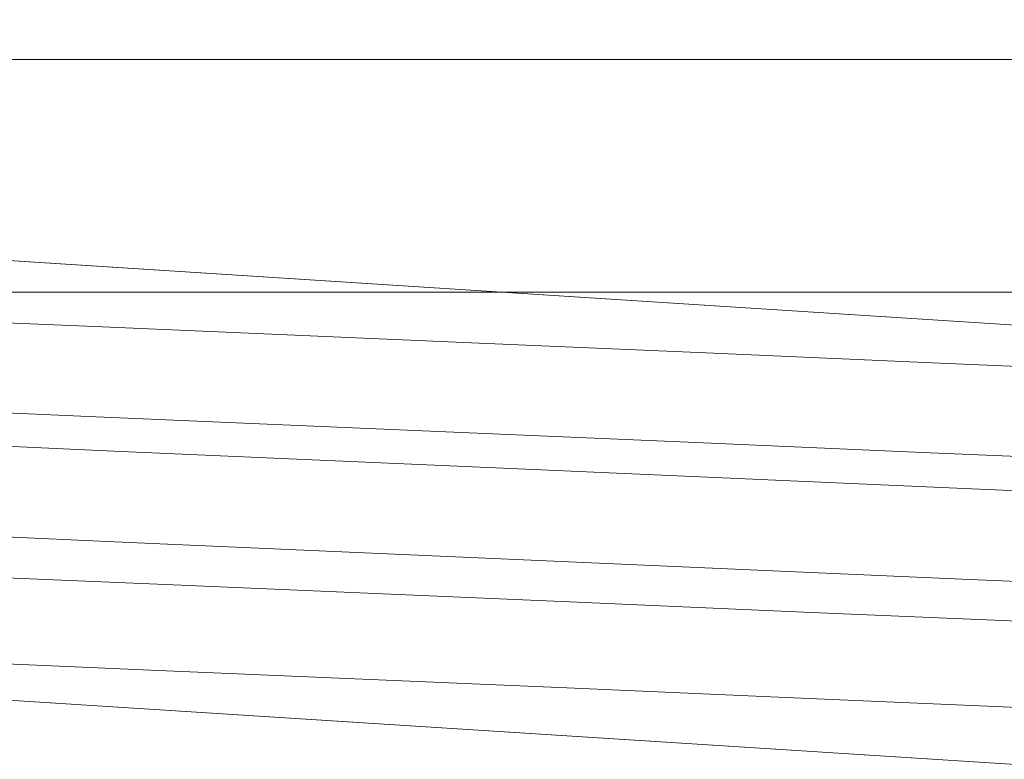
# Model space of a CAD drawing. Units: inches. Extents: x 0 to 204, y 0 to 264.
# Drawn here: x 100 to 104, y 167 to 169 of the extents above; entities that cross this region are included whole.
import ezdxf

# ---------------------------------------------------------------- set-up
doc = ezdxf.new("R2010")
doc.units = ezdxf.units.IN
doc.header["$MEASUREMENT"] = 0
doc.layers.get('0').update_dxf_attribs({"color": 10})

# ---------------------------------------------------------------- blocks, each defined once
blk = doc.blocks.new('RITMO-3-3D')
at = {"lineweight": 18}
for points, invisible_edges in [([(7.2222, 12.2378, 12.6212), (7.2222, 12.214, 12.4929), (-7.9095, 12.214, 12.4929), (-7.9095, 12.2378, 12.6212)], 10), ([(7.2222, 12.2276, 12.7514), (7.2222, 12.2378, 12.6212), (-7.9095, 12.2378, 12.6212), (-7.9095, 12.2276, 12.7514)], 10), ([(7.2222, 12.184, 12.8744), (7.2222, 12.2276, 12.7514), (-7.9095, 12.2276, 12.7514), (-7.9095, 12.184, 12.8744)], 10), ([(7.2222, 12.214, 12.4929), (7.2222, 12.1578, 12.3751), (-7.9095, 12.1578, 12.3751), (-7.9095, 12.214, 12.4929)], 10), ([(7.2222, 12.1101, 12.982), (7.2222, 12.184, 12.8744), (-7.9095, 12.184, 12.8744), (-7.9095, 12.1101, 12.982)], 2), ([(-7.9095, 12.073, 12.2758), (-7.9095, 12.1578, 12.3751), (7.2222, 12.1578, 12.3751), (7.2222, 12.073, 12.2758)], 10), ([(7.2222, 12.0108, 13.0667), (7.2222, 12.1101, 12.982), (-7.9095, 12.1101, 12.982), (-7.9095, 12.0108, 13.0667)], 8), ([(7.2222, 12.073, 12.2758), (7.2222, 11.9655, 12.2019), (-7.9095, 11.9655, 12.2019), (-7.9095, 12.073, 12.2758)], 10), ([(7.2222, 11.893, 13.1229), (7.2222, 12.0108, 13.0667), (-7.9095, 12.0108, 13.0667), (-7.9095, 11.893, 13.1229)], 10), ([(7.2222, 11.9655, 12.2019), (7.2222, 11.8424, 12.1583), (-7.9095, 11.8424, 12.1583), (-7.9095, 11.9655, 12.2019)], 10), ([(7.2222, 11.7647, 13.1467), (7.2222, 11.893, 13.1229), (-7.9095, 11.893, 13.1229), (-7.9095, 11.7647, 13.1467)], 10), ([(7.2222, 11.8424, 12.1583), (7.2222, 11.7123, 12.1481), (-7.9095, 11.7123, 12.1481), (-7.9095, 11.8424, 12.1583)], 10), ([(7.2222, 11.6345, 13.1365), (7.2222, 11.7647, 13.1467), (-7.9095, 11.7647, 13.1467), (-7.9095, 11.6345, 13.1365)], 10), ([(7.2222, 11.7123, 12.1481), (7.2222, 11.584, 12.1719), (-7.9095, 11.584, 12.1719), (-7.9095, 11.7123, 12.1481)], 10), ([(7.2222, 11.5115, 13.0929), (7.2222, 11.6345, 13.1365), (-7.9095, 11.6345, 13.1365), (-7.9095, 11.5115, 13.0929)], 10), ([(7.2222, 11.584, 12.1719), (7.2222, 11.4662, 12.2281), (-7.9095, 11.4662, 12.2281), (-7.9095, 11.584, 12.1719)], 10), ([(7.6405, 11.1881, 15.4649), (2.3215, 11.5302, 15.4204), (2.2972, 10.1261, 15.6029)], 14), ([(2.3215, 9.888, 2.7905), (2.3215, 11.5302, 15.4204), (7.6405, 11.1881, 15.4649), (7.6405, 9.5459, 2.835)], 1), ([(7.2222, 11.4039, 13.019), (7.2222, 11.5115, 13.0929), (-7.9095, 11.5115, 13.0929), (-7.9095, 11.4039, 13.019)], 10), ([(7.2222, 11.4662, 12.2281), (7.2222, 11.3669, 12.3128), (-7.9095, 11.3669, 12.3128), (-7.9095, 11.4662, 12.2281)], 8), ([(-7.9095, 11.4039, 13.019), (-7.9095, 11.3191, 12.9197), (7.2222, 11.3191, 12.9197), (7.2222, 11.4039, 13.019)], 10), ([(7.2222, 11.3669, 12.3128), (7.2222, 11.293, 12.4204), (-7.9095, 11.293, 12.4204), (-7.9095, 11.3669, 12.3128)], 2), ([(2.3607, 11.309, 10.5505), (2.9641, 11.3382, 10.6789), (3.5633, 11.2571, 10.5939)], 3), ([(7.2222, 11.263, 12.8019), (7.2222, 11.3191, 12.9197), (-7.9095, 11.3191, 12.9197), (-7.9095, 11.263, 12.8019)], 10), ([(7.2222, 11.293, 12.4204), (7.2222, 11.2494, 12.5434), (-7.9095, 11.2494, 12.5434), (-7.9095, 11.293, 12.4204)], 10), ([(3.5633, 11.2571, 10.5939), (2.9641, 11.1822, 10.4981), (2.3607, 11.309, 10.5505)], 3), ([(4.766, 11.2052, 10.6374), (3.5633, 11.2571, 10.5939), (4.06, 11.3044, 10.7185)], 14), ([(7.2222, 11.2392, 12.6736), (7.2222, 11.263, 12.8019), (-7.9095, 11.263, 12.8019), (-7.9095, 11.2392, 12.6736)], 10), ([(4.8263, 11.2742, 10.7159), (5.5147, 11.1729, 10.6644), (4.766, 11.2052, 10.6374)], 13), ([(7.2222, 11.2494, 12.5434), (7.2222, 11.2392, 12.6736), (-7.9095, 11.2392, 12.6736), (-7.9095, 11.2494, 12.5434)], 10), ([(4.766, 11.2052, 10.6374), (3.9334, 11.1588, 10.5238), (3.5633, 11.2571, 10.5939)], 3), ([(5.6225, 11.2386, 10.7436), (6.2634, 11.1406, 10.6915), (5.5147, 11.1729, 10.6644)], 13), ([(5.5147, 11.1729, 10.6644), (4.9071, 11.14, 10.5594), (4.766, 11.2052, 10.6374)], 3), ([(2.2972, 10.1261, 15.6029), (7.5681, 9.7901, 15.6466), (7.6405, 11.1881, 15.4649)], 14), ([(5.5147, 11.1729, 10.6644), (6.2634, 11.1406, 10.6915), (5.6764, 11.0917, 10.5847)], 14), ([(6.2634, 11.1406, 10.6915), (6.5292, 11.189, 10.8439), (7.0121, 11.1082, 10.7186)], 3), ([(3.4271, 11.1353, 10.8815), (2.3502, 11.0216, 10.7911), (3.5423, 10.9701, 10.8341)], 13), ([(6.2634, 11.1406, 10.6915), (7.0121, 11.1082, 10.7186), (6.6629, 10.9915, 10.6232)], 14), ([(3.5423, 10.9701, 10.8341), (4.7344, 10.9187, 10.8772), (4.2165, 11.051, 10.8936)], 14), ([(2.9457, 10.9664, 10.6504), (3.5423, 10.9701, 10.8341), (2.3502, 11.0216, 10.7911)], 13), ([(5.4831, 10.8863, 10.9043), (5.1088, 11.0085, 10.9212), (4.7344, 10.9187, 10.8772)], 3), ([(5.4831, 10.8863, 10.9043), (6.2318, 10.854, 10.9313), (5.9918, 10.9807, 10.9608)], 14), ([(4.7344, 10.9187, 10.8772), (3.5423, 10.9701, 10.8341), (4.1383, 10.9266, 10.7111)], 14), ([(6.803, 10.95, 11.0009), (6.2318, 10.854, 10.9313), (6.9805, 10.8217, 10.9584)], 13), ([(2.4028, 10.9133, 7.8132), (3.0272, 10.9408, 7.9474), (3.6474, 10.8584, 7.8585)], 3), ([(5.4831, 10.8863, 10.9043), (4.7344, 10.9187, 10.8772), (5.2377, 10.8849, 10.7193)], 14), ([(3.0272, 10.7845, 7.7603), (2.4028, 10.9133, 7.8132), (3.6474, 10.8584, 7.8585)], 13), ([(3.8359, 10.9147, 7.941), (4.892, 10.8035, 7.9038), (3.6474, 10.8584, 7.8585)], 13), ([(5.2377, 10.8849, 10.7193), (6.2318, 10.854, 10.9313), (5.4831, 10.8863, 10.9043)], 13), ([(4.892, 10.8035, 7.9038), (4.0087, 10.7593, 7.7864), (3.6474, 10.8584, 7.8585)], 3), ([(6.4925, 10.8246, 10.7609), (6.9805, 10.8217, 10.9584), (6.2318, 10.854, 10.9313)], 13), ([(4.892, 10.8035, 7.9038), (5.7489, 10.8362, 8.0101), (5.6406, 10.7705, 7.931)], 3), ([(5.7489, 10.8362, 8.0101), (6.3893, 10.7375, 7.9583), (5.6406, 10.7705, 7.931)], 13), ([(5.6406, 10.7705, 7.931), (5.0287, 10.7392, 7.8243), (4.892, 10.8035, 7.9038)], 3), ([(5.6406, 10.7705, 7.931), (6.3893, 10.7375, 7.9583), (5.8026, 10.6905, 7.8503)], 14), ([(6.3893, 10.7375, 7.9583), (6.6552, 10.7851, 8.1108), (7.138, 10.7044, 7.9855)], 3), ([(2.8247, 10.7382, 8.1273), (2.3921, 10.6241, 8.0518), (3.626, 10.5697, 8.0967)], 13), ([(3.626, 10.5697, 8.0967), (4.8599, 10.5153, 8.1416), (4.173, 10.7293, 8.1624)], 14), ([(6.3893, 10.7375, 7.9583), (7.138, 10.7044, 7.9855), (6.7889, 10.589, 7.8888)], 14), ([(3.0085, 10.5689, 7.9129), (3.626, 10.5697, 8.0967), (2.3921, 10.6241, 8.0518)], 13), ([(5.6086, 10.4823, 8.1688), (5.2344, 10.6014, 8.184), (4.8599, 10.5153, 8.1416)], 3), ([(4.8599, 10.5153, 8.1416), (3.626, 10.5697, 8.0967), (4.2429, 10.5268, 7.9723)], 14), ([(5.6086, 10.4823, 8.1688), (6.3572, 10.4492, 8.196), (6.1172, 10.5764, 8.2258)], 14), ([(6.9284, 10.5447, 8.2663), (6.3572, 10.4492, 8.196), (7.1059, 10.4162, 8.2233)], 13), ([(3.1332, 10.5232, 4.8363), (3.7884, 10.4326, 4.7539), (2.4734, 10.4891, 4.7015)], 13), ([(5.6086, 10.4823, 8.1688), (4.8599, 10.5153, 8.1416), (5.363, 10.4832, 7.9829)], 14), ([(3.7884, 10.4326, 4.7539), (3.1332, 10.3535, 4.6571), (2.4734, 10.4891, 4.7015)], 3), ([(5.363, 10.4832, 7.9829), (6.3572, 10.4492, 8.196), (5.6086, 10.4823, 8.1688)], 13), ([(3.7884, 10.4326, 4.7539), (4.7683, 10.4685, 4.872), (5.1035, 10.3761, 4.8064)], 3), ([(6.6179, 10.4213, 8.0252), (7.1059, 10.4162, 8.2233), (6.3572, 10.4492, 8.196)], 13), ([(5.1035, 10.3761, 4.8064), (4.1358, 10.3271, 4.6857), (3.7884, 10.4326, 4.7539)], 3), ([(5.1035, 10.3761, 4.8064), (5.9612, 10.4151, 4.9104), (5.8521, 10.3439, 4.8363)], 3), ([(5.9612, 10.4151, 4.9104), (6.6007, 10.3117, 4.8661), (5.8521, 10.3439, 4.8363)], 13), ([(5.8521, 10.3439, 4.8363), (5.2324, 10.3078, 4.7289), (5.1035, 10.3761, 4.8064)], 3), ([(3.7665, 10.1583, 5.0085), (5.0706, 10.1023, 5.0605), (4.292, 10.3176, 5.0639)], 14), ([(5.8521, 10.3439, 4.8363), (6.6007, 10.3117, 4.8661), (6.0144, 10.2602, 4.7595)], 14), ([(3.7665, 10.1583, 5.0085), (3.1139, 10.3148, 5.0297), (2.4624, 10.2144, 4.9565)], 3), ([(3.114, 10.1496, 4.8248), (3.7665, 10.1583, 5.0085), (2.4624, 10.2144, 4.9565)], 13), ([(5.8192, 10.0701, 5.0904), (5.4451, 10.1927, 5.0973), (5.0706, 10.1023, 5.0605)], 3), ([(5.8192, 10.0701, 5.0904), (6.5678, 10.0379, 5.1203), (6.3276, 10.1679, 5.1414)], 14), ([(5.0706, 10.1023, 5.0605), (3.7665, 10.1583, 5.0085), (4.344, 10.1116, 4.8578)], 14), ([(4.3204, 9.9971, 15.6197), (2.2972, 10.1261, 15.6029), (2.2972, 8.4839, 2.9731)], 14), ([(5.8192, 10.0701, 5.0904), (5.0706, 10.1023, 5.0605), (5.5733, 10.0618, 4.9032)], 14), ([(5.5733, 10.0618, 4.9032), (6.5678, 10.0379, 5.1203), (5.8192, 10.0701, 5.0904)], 13), ([(4.9327, 8.3159, 2.9949), (4.3204, 9.9971, 15.6197), (2.2972, 8.4839, 2.9731)], 3), ([(4.3204, 9.9971, 15.6197), (4.9327, 8.3159, 2.9949), (7.5681, 9.7901, 15.6466)], 3), ([(2.3215, 9.888, 2.7905), (7.6405, 9.5459, 2.835), (7.6405, 9.4249, 2.4566)], 12)]:
    blk.add_3dface(points, dxfattribs=dict(at, invisible_edges=invisible_edges))

msp = doc.modelspace()

# ---------------------------------------------------------------- linework, layer by layer
at = {"lineweight": 18, "invisible_edges": 15}
for points in [[(99.89351, 168.18124, 32.30195), (100.66999, 168.10866, 32.31205), (100.27714, 168.20501, 32.21581)], [(99.97067, 168.18805, 32.03145), (100.7845, 168.15407, 32.12683), (100.65364, 168.10255, 32.02427)], [(100.22273, 168.08699, 31.98621), (99.97067, 168.18805, 32.03145), (100.65364, 168.10255, 32.02427)], [(100.66999, 168.10866, 32.31205), (101.09348, 168.11538, 32.23754), (100.27714, 168.20501, 32.21581)], [(100.7845, 168.15407, 32.12683), (100.27714, 168.20501, 32.21581), (101.09348, 168.11538, 32.23754)], [(99.89351, 168.18124, 32.30195), (100.33053, 168.06183, 32.34871), (100.66999, 168.10866, 32.31205)], [(100.03165, 168.1026, 26.67025), (101.12866, 168.12431, 26.57259), (100.03281, 168.15815, 26.5329)], [(101.12866, 168.12431, 26.57259), (100.63204, 168.07704, 26.44798), (100.03281, 168.15815, 26.5329)], [(100.65364, 168.10255, 32.02427), (100.7845, 168.15407, 32.12683), (101.28452, 168.0399, 32.04388)], [(100.49582, 167.9552, 26.73556), (100.03165, 168.1026, 26.67025), (99.25532, 167.99828, 26.70915)], [(100.03165, 168.1026, 26.67025), (101.10513, 168.06193, 26.70505), (101.12866, 168.12431, 26.57259)], [(100.03165, 168.1026, 26.67025), (100.49582, 167.9552, 26.73556), (101.10513, 168.06193, 26.70505)], [(100.22273, 168.08699, 31.98621), (100.65364, 168.10255, 32.02427), (100.98947, 167.99804, 31.99643)], [(100.33053, 168.06183, 32.34871), (101.06142, 167.98755, 32.36007), (100.66999, 168.10866, 32.31205)], [(101.28452, 168.0399, 32.04388), (100.98947, 167.99804, 31.99643), (100.65364, 168.10255, 32.02427)], [(100.66999, 168.10866, 32.31205), (101.42735, 168.02289, 32.32355), (101.09348, 168.11538, 32.23754)], [(100.66999, 168.10866, 32.31205), (101.06142, 167.98755, 32.36007), (101.42735, 168.02289, 32.32355)], [(102.07083, 167.97129, 32.29261), (101.78703, 167.98845, 32.15307), (101.09348, 168.11538, 32.23754)], [(102.07083, 167.97129, 32.29261), (101.09348, 168.11538, 32.23754), (101.42735, 168.02289, 32.32355)], [(101.10513, 168.06193, 26.70505), (102.06088, 168.06745, 26.68123), (101.12866, 168.12431, 26.57259)], [(101.89503, 168.09414, 26.56999), (101.12866, 168.12431, 26.57259), (102.06088, 168.06745, 26.68123)], [(101.83469, 168.02512, 26.49144), (101.12866, 168.12431, 26.57259), (101.89503, 168.09414, 26.56999)], [(102.5834, 167.9928, 26.51849), (101.89503, 168.09414, 26.56999), (102.69121, 168.0585, 26.59761)], [(102.69121, 168.0585, 26.59761), (101.89503, 168.09414, 26.56999), (102.06088, 168.06745, 26.68123)], [(100.63204, 168.07704, 26.44798), (101.00212, 167.97869, 26.37781), (100.03281, 168.00212, 26.35215)], [(100.20657, 167.97252, 32.34292), (100.96385, 167.90206, 32.3581), (100.33053, 168.06183, 32.34871)], [(100.22273, 168.08699, 31.98621), (100.98947, 167.99804, 31.99643), (100.38664, 167.96289, 31.98645)], [(100.33053, 168.06183, 32.34871), (100.96385, 167.90206, 32.3581), (101.06142, 167.98755, 32.36007)], [(100.49582, 167.9552, 26.73556), (101.34356, 167.96869, 26.75513), (101.10513, 168.06193, 26.70505)], [(102.06088, 168.06745, 26.68123), (101.10513, 168.06193, 26.70505), (102.06544, 167.93943, 26.77932)], [(102.06544, 167.93943, 26.77932), (101.10513, 168.06193, 26.70505), (101.34356, 167.96869, 26.75513)], [(102.69121, 168.0585, 26.59761), (102.06088, 168.06745, 26.68123), (102.86908, 168.03024, 26.7125)], [(102.06544, 167.93943, 26.77932), (102.86908, 168.03024, 26.7125), (102.06088, 168.06745, 26.68123)], [(101.28452, 168.0399, 32.04388), (101.63401, 167.88646, 32.00344), (100.98947, 167.99804, 31.99643)], [(102.00565, 167.92217, 32.04236), (101.28452, 168.0399, 32.04388), (101.78703, 167.98845, 32.15307)], [(101.63401, 167.88646, 32.00344), (101.28452, 168.0399, 32.04388), (102.00565, 167.92217, 32.04236)], [(102.06544, 167.93943, 26.77932), (103.23753, 167.90238, 26.8209), (102.86908, 168.03024, 26.7125)], [(103.59789, 168.00895, 26.69792), (102.69121, 168.0585, 26.59761), (102.86908, 168.03024, 26.7125)], [(103.33212, 167.96048, 26.54555), (102.69121, 168.0585, 26.59761), (103.59789, 168.00895, 26.69792)], [(102.86908, 168.03024, 26.7125), (103.99777, 167.90401, 26.83537), (103.59789, 168.00895, 26.69792)], [(103.99777, 167.90401, 26.83537), (102.86908, 168.03024, 26.7125), (103.23753, 167.90238, 26.8209)], [(100.63382, 167.85739, 26.39044), (99.43255, 167.87801, 26.37103), (100.03281, 168.00212, 26.35215)], [(101.00212, 167.97869, 26.37781), (100.63382, 167.85739, 26.39044), (100.03281, 168.00212, 26.35215)], [(101.00212, 167.97869, 26.37781), (101.83469, 168.02512, 26.49144), (101.97585, 167.95987, 26.41347)], [(101.06142, 167.98755, 32.36007), (102.10309, 167.88722, 32.36787), (101.42735, 168.02289, 32.32355)], [(102.07083, 167.97129, 32.29261), (101.42735, 168.02289, 32.32355), (102.10309, 167.88722, 32.36787)], [(99.25532, 167.99828, 26.70915), (99.41886, 167.84151, 26.64512), (100.49582, 167.9552, 26.73556)], [(100.62286, 167.87165, 32.31812), (100.20657, 167.97252, 32.34292), (99.94071, 167.91843, 32.29035)], [(100.20657, 167.97252, 32.34292), (100.62286, 167.87165, 32.31812), (100.96385, 167.90206, 32.3581)], [(101.04276, 167.89572, 31.99669), (100.38664, 167.96289, 31.98645), (100.98947, 167.99804, 31.99643)], [(100.49582, 167.9552, 26.73556), (101.28519, 167.87086, 26.7477), (101.34356, 167.96869, 26.75513)], [(100.63382, 167.85739, 26.39044), (101.00212, 167.97869, 26.37781), (101.75507, 167.86555, 26.40371)], [(101.06142, 167.98755, 32.36007), (100.96385, 167.90206, 32.3581), (101.62275, 167.85092, 32.37658)], [(101.04276, 167.89572, 31.99669), (100.98947, 167.99804, 31.99643), (101.63401, 167.88646, 32.00344)], [(101.00212, 167.97869, 26.37781), (101.97585, 167.95987, 26.41347), (101.75507, 167.86555, 26.40371)], [(101.62275, 167.85092, 32.37658), (102.10309, 167.88722, 32.36787), (101.06142, 167.98755, 32.36007)], [(102.06544, 167.93943, 26.77932), (101.34356, 167.96869, 26.75513), (101.28519, 167.87086, 26.7477)], [(102.07083, 167.97129, 32.29261), (102.64767, 167.89907, 32.27063), (101.78703, 167.98845, 32.15307)], [(102.73777, 167.82772, 32.07363), (102.00565, 167.92217, 32.04236), (101.78703, 167.98845, 32.15307)], [(101.97585, 167.95987, 26.41347), (102.5834, 167.9928, 26.51849), (102.74515, 167.91161, 26.4388)], [(102.07083, 167.97129, 32.29261), (102.10309, 167.88722, 32.36787), (102.58682, 167.86151, 32.3452)], [(102.64767, 167.89907, 32.27063), (102.07083, 167.97129, 32.29261), (102.58682, 167.86151, 32.3452)], [(100.64044, 167.86224, 32.03083), (100.02567, 167.90563, 32.0381), (100.38664, 167.96289, 31.98645)], [(101.04276, 167.89572, 31.99669), (100.64044, 167.86224, 32.03083), (100.38664, 167.96289, 31.98645)], [(100.61097, 167.79004, 26.6882), (101.28519, 167.87086, 26.7477), (100.49582, 167.9552, 26.73556)], [(102.06544, 167.93943, 26.77932), (101.28519, 167.87086, 26.7477), (102.17748, 167.82841, 26.77526)], [(102.74515, 167.91161, 26.4388), (101.75507, 167.86555, 26.40371), (101.97585, 167.95987, 26.41347)], [(102.17748, 167.82841, 26.77526), (103.06048, 167.80058, 26.81486), (102.06544, 167.93943, 26.77932)], [(103.23753, 167.90238, 26.8209), (102.06544, 167.93943, 26.77932), (103.06048, 167.80058, 26.81486)], [(103.33212, 167.96048, 26.54555), (103.73164, 167.81145, 26.47722), (102.74515, 167.91161, 26.4388)], [(100.74338, 167.79315, 32.21994), (100.62286, 167.87165, 32.31812), (99.94071, 167.91843, 32.29035)], [(100.02567, 167.90563, 32.0381), (100.64044, 167.86224, 32.03083), (100.24427, 167.8454, 32.11477)], [(101.63401, 167.88646, 32.00344), (102.00565, 167.92217, 32.04236), (102.61474, 167.71794, 32.02554)], [(101.75507, 167.86555, 26.40371), (102.74515, 167.91161, 26.4388), (102.86559, 167.76484, 26.46725)], [(102.73777, 167.82772, 32.07363), (102.61474, 167.71794, 32.02554), (102.00565, 167.92217, 32.04236)], [(102.74515, 167.91161, 26.4388), (103.73164, 167.81145, 26.47722), (102.86559, 167.76484, 26.46725)], [(99.43255, 167.87801, 26.37103), (100.63382, 167.85739, 26.39044), (100.01437, 167.78634, 26.50449)], [(101.24833, 167.79039, 32.32145), (100.96385, 167.90206, 32.3581), (100.62286, 167.87165, 32.31812)], [(100.64044, 167.86224, 32.03083), (101.04276, 167.89572, 31.99669), (101.39866, 167.77199, 32.04634)], [(101.24833, 167.79039, 32.32145), (101.62275, 167.85092, 32.37658), (100.96385, 167.90206, 32.3581)], [(101.04276, 167.89572, 31.99669), (101.57432, 167.81281, 32.01223), (101.39866, 167.77199, 32.04634)], [(101.57432, 167.81281, 32.01223), (101.04276, 167.89572, 31.99669), (101.63401, 167.88646, 32.00344)], [(101.57432, 167.81281, 32.01223), (101.63401, 167.88646, 32.00344), (102.09066, 167.71878, 32.03306)], [(102.60812, 167.73036, 32.40026), (102.10309, 167.88722, 32.36787), (101.62275, 167.85092, 32.37658)], [(102.61474, 167.71794, 32.02554), (102.09066, 167.71878, 32.03306), (101.63401, 167.88646, 32.00344)], [(102.10309, 167.88722, 32.36787), (102.60812, 167.73036, 32.40026), (102.58682, 167.86151, 32.3452)], [(102.58682, 167.86151, 32.3452), (103.28244, 167.79278, 32.28256), (102.64767, 167.89907, 32.27063)], [(102.64767, 167.89907, 32.27063), (103.28244, 167.79278, 32.28256), (102.78956, 167.82282, 32.1793)], [(103.06048, 167.80058, 26.81486), (103.87174, 167.7699, 26.85493), (103.23753, 167.90238, 26.8209)], [(103.87174, 167.7699, 26.85493), (103.99777, 167.90401, 26.83537), (103.23753, 167.90238, 26.8209)], [(100.63382, 167.85739, 26.39044), (101.20697, 167.74646, 26.56516), (100.01437, 167.78634, 26.50449)], [(101.05981, 167.76085, 32.12002), (100.24427, 167.8454, 32.11477), (100.64044, 167.86224, 32.03083)], [(100.74338, 167.79315, 32.21994), (100.24427, 167.8454, 32.11477), (101.05981, 167.76085, 32.12002)], [(100.62286, 167.87165, 32.31812), (100.74338, 167.79315, 32.21994), (101.24833, 167.79039, 32.32145)], [(101.75507, 167.86555, 26.40371), (101.62328, 167.76688, 26.47032), (100.63382, 167.85739, 26.39044)], [(100.63382, 167.85739, 26.39044), (101.62328, 167.76688, 26.47032), (101.20697, 167.74646, 26.56516)], [(100.64044, 167.86224, 32.03083), (101.39866, 167.77199, 32.04634), (101.05981, 167.76085, 32.12002)], [(101.62275, 167.85092, 32.37658), (101.24833, 167.79039, 32.32145), (101.97016, 167.71557, 32.3533)], [(101.80309, 167.73858, 26.73128), (102.17748, 167.82841, 26.77526), (101.28519, 167.87086, 26.7477)], [(101.62275, 167.85092, 32.37658), (101.97016, 167.71557, 32.3533), (102.60812, 167.73036, 32.40026)], [(102.86559, 167.76484, 26.46725), (101.62328, 167.76688, 26.47032), (101.75507, 167.86555, 26.40371)], [(102.58682, 167.86151, 32.3452), (103.18701, 167.74098, 32.37795), (103.28244, 167.79278, 32.28256)], [(103.18701, 167.74098, 32.37795), (102.58682, 167.86151, 32.3452), (102.60812, 167.73036, 32.40026)], [(101.39866, 167.77199, 32.04634), (101.57432, 167.81281, 32.01223), (102.09066, 167.71878, 32.03306)], [(103.06048, 167.80058, 26.81486), (102.17748, 167.82841, 26.77526), (102.55181, 167.70626, 26.75833)], [(102.61474, 167.71794, 32.02554), (102.73777, 167.82772, 32.07363), (103.42591, 167.65897, 32.06236)], [(102.73777, 167.82772, 32.07363), (103.51306, 167.71548, 32.11833), (103.42591, 167.65897, 32.06236)], [(102.78956, 167.82282, 32.1793), (103.51306, 167.71548, 32.11833), (102.73777, 167.82772, 32.07363)], [(103.73164, 167.81145, 26.47722), (103.90288, 167.68625, 26.53058), (102.86559, 167.76484, 26.46725)], [(100.61097, 167.79004, 26.6882), (100.01437, 167.78634, 26.50449), (101.20697, 167.74646, 26.56516)], [(101.97016, 167.71557, 32.3533), (101.24833, 167.79039, 32.32145), (101.73572, 167.62921, 32.24591)], [(103.30052, 167.67393, 26.78538), (103.87174, 167.7699, 26.85493), (103.06048, 167.80058, 26.81486)], [(103.18701, 167.74098, 32.37795), (103.9615, 167.63141, 32.36657), (103.28244, 167.79278, 32.28256)], [(103.79209, 167.6572, 32.20553), (103.28244, 167.79278, 32.28256), (104.14354, 167.63277, 32.28975)], [(103.9615, 167.63141, 32.36657), (104.14354, 167.63277, 32.28975), (103.28244, 167.79278, 32.28256)], [(101.06735, 167.71329, 23.90276), (100.09594, 167.7607, 23.80141), (100.09462, 167.69634, 23.94066)], [(100.09594, 167.7607, 23.80141), (101.06735, 167.71329, 23.90276), (100.90465, 167.73462, 23.79508)], [(100.09594, 167.7607, 23.80141), (100.90465, 167.73462, 23.79508), (100.71607, 167.6783, 23.71256)], [(102.02373, 167.64949, 32.10588), (101.05981, 167.76085, 32.12002), (101.39866, 167.77199, 32.04634)], [(102.02373, 167.64949, 32.10588), (101.73572, 167.62921, 32.24591), (101.05981, 167.76085, 32.12002)], [(102.3064, 167.70482, 26.57333), (101.20697, 167.74646, 26.56516), (101.62328, 167.76688, 26.47032)], [(102.02373, 167.64949, 32.10588), (101.39866, 167.77199, 32.04634), (102.09066, 167.71878, 32.03306)], [(101.62328, 167.76688, 26.47032), (102.86559, 167.76484, 26.46725), (102.3064, 167.70482, 26.57333)], [(102.3064, 167.70482, 26.57333), (102.86559, 167.76484, 26.46725), (103.56118, 167.64452, 26.61497)], [(102.86559, 167.76484, 26.46725), (103.90288, 167.68625, 26.53058), (103.56118, 167.64452, 26.61497)], [(100.90465, 167.73462, 23.79508), (101.06735, 167.71329, 23.90276), (101.66746, 167.70791, 23.83117)], [(101.96067, 167.62341, 23.75784), (100.90465, 167.73462, 23.79508), (101.66746, 167.70791, 23.83117)], [(101.20697, 167.74646, 26.56516), (102.3064, 167.70482, 26.57333), (101.80309, 167.73858, 26.73128)], [(102.6931, 167.5868, 32.35748), (102.60812, 167.73036, 32.40026), (101.97016, 167.71557, 32.3533)], [(102.02373, 167.64949, 32.10588), (102.09066, 167.71878, 32.03306), (102.55231, 167.59947, 32.0792)], [(102.09066, 167.71878, 32.03306), (102.61474, 167.71794, 32.02554), (102.55231, 167.59947, 32.0792)], [(103.15495, 167.51856, 32.07774), (102.55231, 167.59947, 32.0792), (102.61474, 167.71794, 32.02554)], [(103.25817, 167.64114, 32.41586), (103.18701, 167.74098, 32.37795), (102.60812, 167.73036, 32.40026)], [(103.39027, 167.51522, 32.40685), (102.60812, 167.73036, 32.40026), (102.6931, 167.5868, 32.35748)], [(102.60812, 167.73036, 32.40026), (103.39027, 167.51522, 32.40685), (103.25817, 167.64114, 32.41586)], [(102.61474, 167.71794, 32.02554), (103.42591, 167.65897, 32.06236), (103.25823, 167.58731, 32.04476)], [(103.25823, 167.58731, 32.04476), (103.15495, 167.51856, 32.07774), (102.61474, 167.71794, 32.02554)], [(103.18701, 167.74098, 32.37795), (103.91772, 167.51246, 32.43613), (103.9615, 167.63141, 32.36657)], [(103.25817, 167.64114, 32.41586), (103.91772, 167.51246, 32.43613), (103.18701, 167.74098, 32.37795)], [(99.89339, 167.55815, 23.98136), (100.85208, 167.65219, 23.97555), (100.09462, 167.69634, 23.94066)], [(100.85208, 167.65219, 23.97555), (101.06735, 167.71329, 23.90276), (100.09462, 167.69634, 23.94066)], [(101.06735, 167.71329, 23.90276), (100.85208, 167.65219, 23.97555), (102.18737, 167.66517, 23.94725)], [(101.06735, 167.71329, 23.90276), (102.18737, 167.66517, 23.94725), (101.66746, 167.70791, 23.83117)], [(101.66746, 167.70791, 23.83117), (102.81763, 167.65615, 23.86413), (101.96067, 167.62341, 23.75784)], [(102.81763, 167.65615, 23.86413), (101.66746, 167.70791, 23.83117), (102.18737, 167.66517, 23.94725)], [(102.6931, 167.5868, 32.35748), (101.97016, 167.71557, 32.3533), (101.73572, 167.62921, 32.24591)], [(103.30052, 167.67393, 26.78538), (102.3064, 167.70482, 26.57333), (103.56118, 167.64452, 26.61497)], [(104.07659, 167.57657, 32.10697), (103.42591, 167.65897, 32.06236), (103.51306, 167.71548, 32.11833)], [(103.79209, 167.6572, 32.20553), (104.07659, 167.57657, 32.10697), (103.51306, 167.71548, 32.11833)], [(101.07736, 167.57917, 23.64042), (100.09594, 167.60439, 23.61436), (100.71607, 167.6783, 23.71256)], [(102.18737, 167.66517, 23.94725), (100.85208, 167.65219, 23.97555), (101.24168, 167.54925, 24.01645)], [(102.18737, 167.66517, 23.94725), (101.24168, 167.54925, 24.01645), (102.30649, 167.52454, 24.04998)], [(102.81763, 167.65615, 23.86413), (102.18737, 167.66517, 23.94725), (102.99528, 167.62692, 23.97894)], [(102.30649, 167.52454, 24.04998), (102.99528, 167.62692, 23.97894), (102.18737, 167.66517, 23.94725)], [(103.72389, 167.60499, 23.96483), (102.81763, 167.65615, 23.86413), (102.99528, 167.62692, 23.97894)], [(103.45802, 167.55737, 23.81232), (102.81763, 167.65615, 23.86413), (103.72389, 167.60499, 23.96483)], [(103.9198, 167.46705, 32.06391), (103.25823, 167.58731, 32.04476), (103.42591, 167.65897, 32.06236)], [(103.9198, 167.46705, 32.06391), (103.42591, 167.65897, 32.06236), (104.07659, 167.57657, 32.10697)], [(100.85208, 167.65219, 23.97555), (99.89339, 167.55815, 23.98136), (101.24168, 167.54925, 24.01645)], [(101.07736, 167.57917, 23.64042), (101.96067, 167.62341, 23.75784), (102.09743, 167.55913, 23.67833)], [(102.02373, 167.64949, 32.10588), (102.588, 167.54669, 32.15701), (101.73572, 167.62921, 32.24591)], [(102.588, 167.54669, 32.15701), (102.02373, 167.64949, 32.10588), (102.55231, 167.59947, 32.0792)], [(102.30649, 167.52454, 24.04998), (103.36299, 167.49795, 24.08674), (102.99528, 167.62692, 23.97894)], [(102.99528, 167.62692, 23.97894), (104.12331, 167.49869, 24.10187), (103.72389, 167.60499, 23.96483)], [(104.12331, 167.49869, 24.10187), (102.99528, 167.62692, 23.97894), (103.36299, 167.49795, 24.08674)], [(103.91772, 167.51246, 32.43613), (103.25817, 167.64114, 32.41586), (103.39027, 167.51522, 32.40685)], [(100.7179, 167.45724, 23.65434), (99.58057, 167.48092, 23.63341), (100.09594, 167.60439, 23.61436)], [(101.07736, 167.57917, 23.64042), (100.7179, 167.45724, 23.65434), (100.09594, 167.60439, 23.61436)], [(102.09743, 167.55913, 23.67833), (102.70935, 167.59039, 23.78508), (102.87132, 167.51037, 23.70433)], [(102.55231, 167.59947, 32.0792), (103.22089, 167.43809, 32.17761), (102.588, 167.54669, 32.15701)], [(102.55231, 167.59947, 32.0792), (103.15495, 167.51856, 32.07774), (103.22089, 167.43809, 32.17761)], [(100.7179, 167.45724, 23.65434), (101.07736, 167.57917, 23.64042), (101.85623, 167.46622, 23.66733)], [(101.07736, 167.57917, 23.64042), (102.09743, 167.55913, 23.67833), (101.85623, 167.46622, 23.66733)], [(102.87132, 167.51037, 23.70433), (101.85623, 167.46622, 23.66733), (102.09743, 167.55913, 23.67833)], [(102.6931, 167.5868, 32.35748), (103.45435, 167.43085, 32.35532), (103.39027, 167.51522, 32.40685)], [(102.72807, 167.46527, 32.27187), (103.45435, 167.43085, 32.35532), (102.6931, 167.5868, 32.35748)], [(103.25823, 167.58731, 32.04476), (103.9198, 167.46705, 32.06391), (103.15495, 167.51856, 32.07774)], [(101.24168, 167.54925, 24.01645), (99.89339, 167.55815, 23.98136), (100.69468, 167.38962, 23.95071)], [(102.30306, 167.42135, 24.0381), (101.24168, 167.54925, 24.01645), (101.92859, 167.3352, 23.9956)], [(101.24168, 167.54925, 24.01645), (102.30306, 167.42135, 24.0381), (102.30649, 167.52454, 24.04998)], [(102.588, 167.54669, 32.15701), (103.22089, 167.43809, 32.17761), (102.72807, 167.46527, 32.27187)], [(103.45802, 167.55737, 23.81232), (103.85758, 167.40895, 23.74286), (102.87132, 167.51037, 23.70433)], [(101.85623, 167.46622, 23.66733), (102.87132, 167.51037, 23.70433), (102.99162, 167.36329, 23.73181)], [(102.30306, 167.42135, 24.0381), (103.18586, 167.39636, 24.07984), (102.30649, 167.52454, 24.04998)], [(102.30649, 167.52454, 24.04998), (103.18586, 167.39636, 24.07984), (103.36299, 167.49795, 24.08674)], [(102.87132, 167.51037, 23.70433), (103.85758, 167.40895, 23.74286), (102.99162, 167.36329, 23.73181)], [(103.15495, 167.51856, 32.07774), (103.91059, 167.34125, 32.13456), (103.22089, 167.43809, 32.17761)], [(103.15495, 167.51856, 32.07774), (103.9198, 167.46705, 32.06391), (103.91059, 167.34125, 32.13456)], [(103.18586, 167.39636, 24.07984), (103.99714, 167.36457, 24.12037), (103.36299, 167.49795, 24.08674)], [(103.99714, 167.36457, 24.12037), (104.12331, 167.49869, 24.10187), (103.36299, 167.49795, 24.08674)], [(104.02206, 167.35077, 32.40133), (103.39027, 167.51522, 32.40685), (103.45435, 167.43085, 32.35532)], [(103.91772, 167.51246, 32.43613), (103.39027, 167.51522, 32.40685), (104.02206, 167.35077, 32.40133)], [(100.7179, 167.45724, 23.65434), (100.07719, 167.38884, 23.76695), (99.58057, 167.48092, 23.63341)], [(101.85623, 167.46622, 23.66733), (101.74777, 167.3663, 23.73425), (100.7179, 167.45724, 23.65434)], [(102.99162, 167.36329, 23.73181), (101.74777, 167.3663, 23.73425), (101.85623, 167.46622, 23.66733)], [(100.7179, 167.45724, 23.65434), (101.31164, 167.34669, 23.82631), (100.07719, 167.38884, 23.76695)], [(100.7179, 167.45724, 23.65434), (101.74777, 167.3663, 23.73425), (101.31164, 167.34669, 23.82631)], [(103.72041, 167.30132, 32.29784), (103.22089, 167.43809, 32.17761), (104.07168, 167.27097, 32.22227)], [(103.91059, 167.34125, 32.13456), (104.07168, 167.27097, 32.22227), (103.22089, 167.43809, 32.17761)], [(103.18586, 167.39636, 24.07984), (102.30306, 167.42135, 24.0381), (102.67726, 167.30218, 24.02284)], [(103.85758, 167.40895, 23.74286), (104.02854, 167.2832, 23.79545), (102.99162, 167.36329, 23.73181)], [(103.72041, 167.30132, 32.29784), (104.02206, 167.35077, 32.40133), (103.45435, 167.43085, 32.35532)], [(100.69468, 167.38962, 23.95071), (100.07719, 167.38884, 23.76695), (101.31164, 167.34669, 23.82631)], [(103.18586, 167.39636, 24.07984), (103.42594, 167.26916, 24.05008), (103.99714, 167.36457, 24.12037)], [(101.22594, 167.2978, 20.79841), (100.20193, 167.3431, 20.69034), (100.2005, 167.2831, 20.8354)], [(101.22594, 167.2978, 20.79841), (101.06004, 167.31462, 20.68775), (100.20193, 167.3431, 20.69034)], [(100.20193, 167.3431, 20.69034), (101.06004, 167.31462, 20.68775), (100.85715, 167.25249, 20.60798)], [(102.43169, 167.30309, 23.83695), (101.31164, 167.34669, 23.82631), (101.74777, 167.3663, 23.73425)], [(101.31164, 167.34669, 23.82631), (102.43169, 167.30309, 23.83695), (101.92859, 167.3352, 23.9956)], [(101.74777, 167.3663, 23.73425), (102.99162, 167.36329, 23.73181), (102.43169, 167.30309, 23.83695)], [(102.43169, 167.30309, 23.83695), (102.99162, 167.36329, 23.73181), (103.68659, 167.24121, 23.87924)], [(102.99162, 167.36329, 23.73181), (104.02854, 167.2832, 23.79545), (103.68659, 167.24121, 23.87924)], [(101.837, 167.28844, 20.72607), (100.85715, 167.25249, 20.60798), (101.06004, 167.31462, 20.68775)], [(101.06004, 167.31462, 20.68775), (101.22594, 167.2978, 20.79841), (101.837, 167.28844, 20.72607)], [(100.18261, 167.13476, 20.88371), (100.97345, 167.24093, 20.87224), (100.2005, 167.2831, 20.8354)], [(100.97345, 167.24093, 20.87224), (101.22594, 167.2978, 20.79841), (100.2005, 167.2831, 20.8354)], [(100.97345, 167.24093, 20.87224), (101.81238, 167.21289, 20.89867), (101.22594, 167.2978, 20.79841)], [(101.22594, 167.2978, 20.79841), (102.39971, 167.24997, 20.84586), (101.837, 167.28844, 20.72607)], [(101.22594, 167.2978, 20.79841), (101.81238, 167.21289, 20.89867), (102.39971, 167.24997, 20.84586)], [(101.837, 167.28844, 20.72607), (103.02986, 167.23505, 20.76443), (102.17218, 167.19597, 20.66045)], [(103.02986, 167.23505, 20.76443), (101.837, 167.28844, 20.72607), (102.39971, 167.24997, 20.84586)], [(103.42594, 167.26916, 24.05008), (102.43169, 167.30309, 23.83695), (103.68659, 167.24121, 23.87924)], [(100.85715, 167.25249, 20.60798), (101.20448, 167.14704, 20.53979), (100.20193, 167.1734, 20.51111)], [(102.46661, 167.11921, 20.95442), (102.39971, 167.24997, 20.84586), (101.81238, 167.21289, 20.89867)], [(103.02986, 167.23505, 20.76443), (102.39971, 167.24997, 20.84586), (103.20716, 167.21233, 20.88097)], [(102.46661, 167.11921, 20.95442), (103.20716, 167.21233, 20.88097), (102.39971, 167.24997, 20.84586)], [(101.36069, 167.13749, 20.91792), (100.97345, 167.24093, 20.87224), (100.18261, 167.13476, 20.88371)], [(101.36069, 167.13749, 20.91792), (101.81238, 167.21289, 20.89867), (100.97345, 167.24093, 20.87224)], [(101.36069, 167.13749, 20.91792), (102.46661, 167.11921, 20.95442), (101.81238, 167.21289, 20.89867)], [(103.20716, 167.21233, 20.88097), (102.46661, 167.11921, 20.95442), (103.57361, 167.08933, 20.99668)], [(103.93541, 167.18842, 20.86928), (103.02986, 167.23505, 20.76443), (103.20716, 167.21233, 20.88097)], [(103.66939, 167.13161, 20.72019), (103.02986, 167.23505, 20.76443), (103.93541, 167.18842, 20.86928)], [(103.20716, 167.21233, 20.88097), (104.33407, 167.08969, 21.01289), (103.93541, 167.18842, 20.86928)], [(104.33407, 167.08969, 21.01289), (103.20716, 167.21233, 20.88097), (103.57361, 167.08933, 20.99668)], [(101.20448, 167.14704, 20.53979), (102.17218, 167.19597, 20.66045), (102.30105, 167.1277, 20.58292)], [(100.47389, 167.09689, 33.17932), (100.03494, 167.14995, 33.14768), (100.05766, 167.1308, 33.20939)], [(100.47389, 167.09689, 33.17932), (100.21738, 167.09155, 33.09486), (100.03494, 167.14995, 33.14768)], [(100.08387, 167.01732, 20.57189), (100.20193, 167.1734, 20.51111), (100.85905, 167.02552, 20.5645)], [(100.20193, 167.1734, 20.51111), (101.20448, 167.14704, 20.53979), (100.85905, 167.02552, 20.5645)], [(102.30105, 167.1277, 20.58292), (102.92078, 167.16379, 20.69032), (103.08313, 167.08014, 20.61351)], [(100.05766, 167.1308, 33.20939), (100.04151, 167.03524, 33.2744), (100.44565, 167.07329, 33.25861)], [(100.05766, 167.1308, 33.20939), (100.44565, 167.07329, 33.25861), (100.47389, 167.09689, 33.17932)], [(101.36069, 167.13749, 20.91792), (100.18261, 167.13476, 20.88371), (100.8352, 166.97824, 20.86255)], [(100.85905, 167.02552, 20.5645), (101.20448, 167.14704, 20.53979), (102.026, 167.03663, 20.57624)], [(101.20448, 167.14704, 20.53979), (102.30105, 167.1277, 20.58292), (102.026, 167.03663, 20.57624)], [(102.13926, 166.92218, 20.91458), (102.51379, 167.01262, 20.95135), (101.36069, 167.13749, 20.91792)], [(101.36069, 167.13749, 20.91792), (102.51379, 167.01262, 20.95135), (102.46661, 167.11921, 20.95442)], [(103.08313, 167.08014, 20.61351), (102.026, 167.03663, 20.57624), (102.30105, 167.1277, 20.58292)], [(103.39633, 166.98778, 20.99548), (103.57361, 167.08933, 20.99668), (102.46661, 167.11921, 20.95442)], [(102.51379, 167.01262, 20.95135), (103.39633, 166.98778, 20.99548), (102.46661, 167.11921, 20.95442)], [(103.66939, 167.13161, 20.72019), (104.06901, 166.97957, 20.65936), (103.08313, 167.08014, 20.61351)], [(100.47389, 167.09689, 33.17932), (100.78612, 167.01664, 33.14888), (100.21738, 167.09155, 33.09486)], [(100.21738, 167.09155, 33.09486), (100.78612, 167.01664, 33.14888), (100.42248, 166.96764, 33.11838)], [(100.84627, 167.02869, 33.29001), (100.47389, 167.09689, 33.17932), (100.44565, 167.07329, 33.25861)], [(101.09529, 167.0118, 33.24499), (100.47389, 167.09689, 33.17932), (100.84627, 167.02869, 33.29001)], [(100.78612, 167.01664, 33.14888), (100.47389, 167.09689, 33.17932), (101.09529, 167.0118, 33.24499)], [(103.39633, 166.98778, 20.99548), (104.20767, 166.9571, 21.03902), (103.57361, 167.08933, 20.99668)], [(100.84627, 167.02869, 33.29001), (100.44565, 167.07329, 33.25861), (100.77577, 166.96203, 33.33105)], [(102.026, 167.03663, 20.57624), (103.08313, 167.08014, 20.61351), (103.20319, 166.93474, 20.64968)], [(103.08313, 167.08014, 20.61351), (104.06901, 166.97957, 20.65936), (103.20319, 166.93474, 20.64968)], [(100.18267, 166.96955, 20.67886), (100.08387, 167.01732, 20.57189), (100.85905, 167.02552, 20.5645)], [(100.85905, 167.02552, 20.5645), (101.41268, 166.9315, 20.71183), (100.18267, 166.96955, 20.67886)], [(101.1429, 166.92543, 33.35937), (101.42944, 166.94316, 33.35501), (100.84627, 167.02869, 33.29001)], [(101.09529, 167.0118, 33.24499), (100.84627, 167.02869, 33.29001), (101.42944, 166.94316, 33.35501)], [(102.026, 167.03663, 20.57624), (101.62426, 166.96931, 20.61632), (100.85905, 167.02552, 20.5645)], [(101.41268, 166.9315, 20.71183), (100.85905, 167.02552, 20.5645), (101.62426, 166.96931, 20.61632)], [(101.62426, 166.96931, 20.61632), (102.026, 167.03663, 20.57624), (102.44191, 166.93604, 20.64722)], [(102.44191, 166.93604, 20.64722), (102.026, 167.03663, 20.57624), (103.20319, 166.93474, 20.64968)], [(100.70783, 166.91797, 33.29606), (100.40864, 166.99864, 33.30272), (100.09983, 166.992, 33.23615)], [(101.15946, 166.89417, 33.17523), (100.78612, 167.01664, 33.14888), (101.40644, 166.92876, 33.22217)], [(101.09529, 167.0118, 33.24499), (101.40644, 166.92876, 33.22217), (100.78612, 167.01664, 33.14888)], [(101.09529, 167.0118, 33.24499), (101.42944, 166.94316, 33.35501), (101.71367, 166.91384, 33.32042)], [(101.09529, 167.0118, 33.24499), (101.71367, 166.91384, 33.32042), (101.40644, 166.92876, 33.22217)], [(103.39633, 166.98778, 20.99548), (102.51379, 167.01262, 20.95135), (102.88787, 166.89, 20.94445)], [(100.0335, 166.96617, 33.18409), (100.43435, 166.91515, 33.20678), (100.09983, 166.992, 33.23615)], [(100.43435, 166.91515, 33.20678), (100.0335, 166.96617, 33.18409), (100.24496, 166.95492, 33.11919)], [(100.43435, 166.91515, 33.20678), (100.70783, 166.91797, 33.29606), (100.09983, 166.992, 33.23615)], [(100.18267, 166.96955, 20.67886), (101.41268, 166.9315, 20.71183), (100.8352, 166.97824, 20.86255)], [(100.42248, 166.96764, 33.11838), (100.7951, 166.88468, 33.1732), (100.24496, 166.95492, 33.11919)], [(101.62426, 166.96931, 20.61632), (102.64203, 166.8817, 20.75722), (101.41268, 166.9315, 20.71183)], [(102.64203, 166.8817, 20.75722), (101.62426, 166.96931, 20.61632), (102.44191, 166.93604, 20.64722)], [(104.06901, 166.97957, 20.65936), (104.23949, 166.85682, 20.71944), (103.20319, 166.93474, 20.64968)], [(103.39633, 166.98778, 20.99548), (103.63648, 166.85782, 20.97432), (104.20767, 166.9571, 21.03902)], [(100.7951, 166.88468, 33.1732), (100.43435, 166.91515, 33.20678), (100.24496, 166.95492, 33.11919)], [(101.41268, 166.9315, 20.71183), (102.64203, 166.8817, 20.75722), (102.13926, 166.92218, 20.91458)], [(101.97009, 166.83917, 33.43942), (101.42944, 166.94316, 33.35501), (101.68116, 166.81707, 33.44225)], [(101.71367, 166.91384, 33.32042), (101.42944, 166.94316, 33.35501), (102.03307, 166.85677, 33.39797)], [(101.97009, 166.83917, 33.43942), (102.03307, 166.85677, 33.39797), (101.42944, 166.94316, 33.35501)], [(103.20319, 166.93474, 20.64968), (102.64203, 166.8817, 20.75722), (102.44191, 166.93604, 20.64722)], [(102.64203, 166.8817, 20.75722), (103.20319, 166.93474, 20.64968), (103.89713, 166.82035, 20.805)], [(103.20319, 166.93474, 20.64968), (104.23949, 166.85682, 20.71944), (103.89713, 166.82035, 20.805)], [(100.70783, 166.91797, 33.29606), (100.43435, 166.91515, 33.20678), (101.05774, 166.83129, 33.2791)], [(101.05774, 166.83129, 33.2791), (100.43435, 166.91515, 33.20678), (100.7951, 166.88468, 33.1732)], [(100.70783, 166.91797, 33.29606), (101.05478, 166.85677, 33.32374), (101.1429, 166.92543, 33.35937)], [(101.05478, 166.85677, 33.32374), (100.70783, 166.91797, 33.29606), (101.05774, 166.83129, 33.2791)], [(101.1429, 166.92543, 33.35937), (101.05478, 166.85677, 33.32374), (101.40453, 166.81429, 33.37454)], [(101.98713, 166.81992, 33.29035), (101.40644, 166.92876, 33.22217), (101.71367, 166.91384, 33.32042)], [(101.98713, 166.81992, 33.29035), (101.69969, 166.78541, 33.25842), (101.40644, 166.92876, 33.22217)], [(102.33929, 166.79219, 33.37911), (101.98713, 166.81992, 33.29035), (101.71367, 166.91384, 33.32042)], [(101.71367, 166.91384, 33.32042), (102.03307, 166.85677, 33.39797), (102.33929, 166.79219, 33.37911)], [(100.7951, 166.88468, 33.1732), (101.15946, 166.89417, 33.17523), (101.41877, 166.7919, 33.24473)], [(101.05774, 166.83129, 33.2791), (100.7951, 166.88468, 33.1732), (101.41877, 166.7919, 33.24473)], [(103.63648, 166.85782, 20.97432), (102.64203, 166.8817, 20.75722), (103.89713, 166.82035, 20.805)], [(101.05774, 166.83129, 33.2791), (101.40453, 166.81429, 33.37454), (101.05478, 166.85677, 33.32374)], [(101.97009, 166.83917, 33.43942), (102.38894, 166.78122, 33.47326), (102.03307, 166.85677, 33.39797)], [(102.21943, 166.70871, 33.52514), (102.38894, 166.78122, 33.47326), (101.97009, 166.83917, 33.43942)], [(102.38894, 166.78122, 33.47326), (102.33929, 166.79219, 33.37911), (102.03307, 166.85677, 33.39797)], [(101.67916, 166.73166, 33.34823), (101.05774, 166.83129, 33.2791), (101.41877, 166.7919, 33.24473)], [(101.05774, 166.83129, 33.2791), (101.67916, 166.73166, 33.34823), (101.40453, 166.81429, 33.37454)], [(101.94921, 166.73096, 33.45097), (101.68122, 166.81706, 33.44227), (101.40453, 166.81429, 33.37454)], [(101.94921, 166.73096, 33.45097), (101.40453, 166.81429, 33.37454), (101.67916, 166.73166, 33.34823)], [(102.41009, 166.73584, 33.34811), (101.98713, 166.81992, 33.29035), (102.33929, 166.79219, 33.37911)], [(102.23991, 166.67666, 33.34161), (101.98713, 166.81992, 33.29035), (102.41009, 166.73584, 33.34811)], [(101.90867, 166.71599, 33.30012), (101.41877, 166.7919, 33.24473), (101.69962, 166.78543, 33.25841)], [(101.41877, 166.7919, 33.24473), (101.90867, 166.71599, 33.30012), (101.67916, 166.73166, 33.34823)], [(102.92095, 166.68471, 33.50917), (102.92316, 166.64764, 33.43739), (102.33929, 166.79219, 33.37911)], [(102.92095, 166.68471, 33.50917), (102.33929, 166.79219, 33.37911), (102.38894, 166.78122, 33.47326)], [(102.41009, 166.73584, 33.34811), (102.33929, 166.79219, 33.37911), (102.92316, 166.64764, 33.43739)], [(102.66803, 166.6184, 33.59422), (102.85911, 166.67065, 33.56755), (102.38894, 166.78122, 33.47326)], [(102.92095, 166.68471, 33.50917), (102.38894, 166.78122, 33.47326), (102.85911, 166.67065, 33.56755)], [(101.20368, 166.57433, 23.85614), (100.32656, 166.726, 23.76004), (100.29108, 166.66535, 23.86279)], [(101.41175, 166.59835, 23.7632), (100.32656, 166.726, 23.76004), (101.20368, 166.57433, 23.85614)], [(100.32656, 166.726, 23.76004), (101.41175, 166.59835, 23.7632), (100.84869, 166.61666, 23.67199)], [(102.29431, 166.62952, 33.4608), (101.67916, 166.73166, 33.34823), (102.36604, 166.61745, 33.38481)], [(102.36604, 166.61745, 33.38481), (101.67916, 166.73166, 33.34823), (101.90867, 166.71599, 33.30012)], [(102.29431, 166.62952, 33.4608), (101.94921, 166.73096, 33.45097), (101.67916, 166.73166, 33.34823)], [(102.36604, 166.61745, 33.38481), (101.90867, 166.71599, 33.30012), (102.23978, 166.67668, 33.34159)], [(101.94921, 166.73096, 33.45097), (102.29431, 166.62952, 33.4608), (102.37661, 166.65642, 33.51474)], [(102.21954, 166.70869, 33.52516), (101.94921, 166.73096, 33.45097), (102.37661, 166.65642, 33.51474)], [(102.92316, 166.64764, 33.43739), (102.6901, 166.58603, 33.41093), (102.41009, 166.73584, 33.34811)], [(96.72505, 166.48337, 17.7577), (99.39018, 166.70792, 18.64458), (104.70925, 166.24478, 18.31062)]]:
    msp.add_3dface(points, dxfattribs=at)

# ---------------------------------------------------------------- block references
msp.add_blockref('RITMO-3-3D', (97.0687, 156.81991, 15.85405))

doc.saveas('drawing.dxf')
